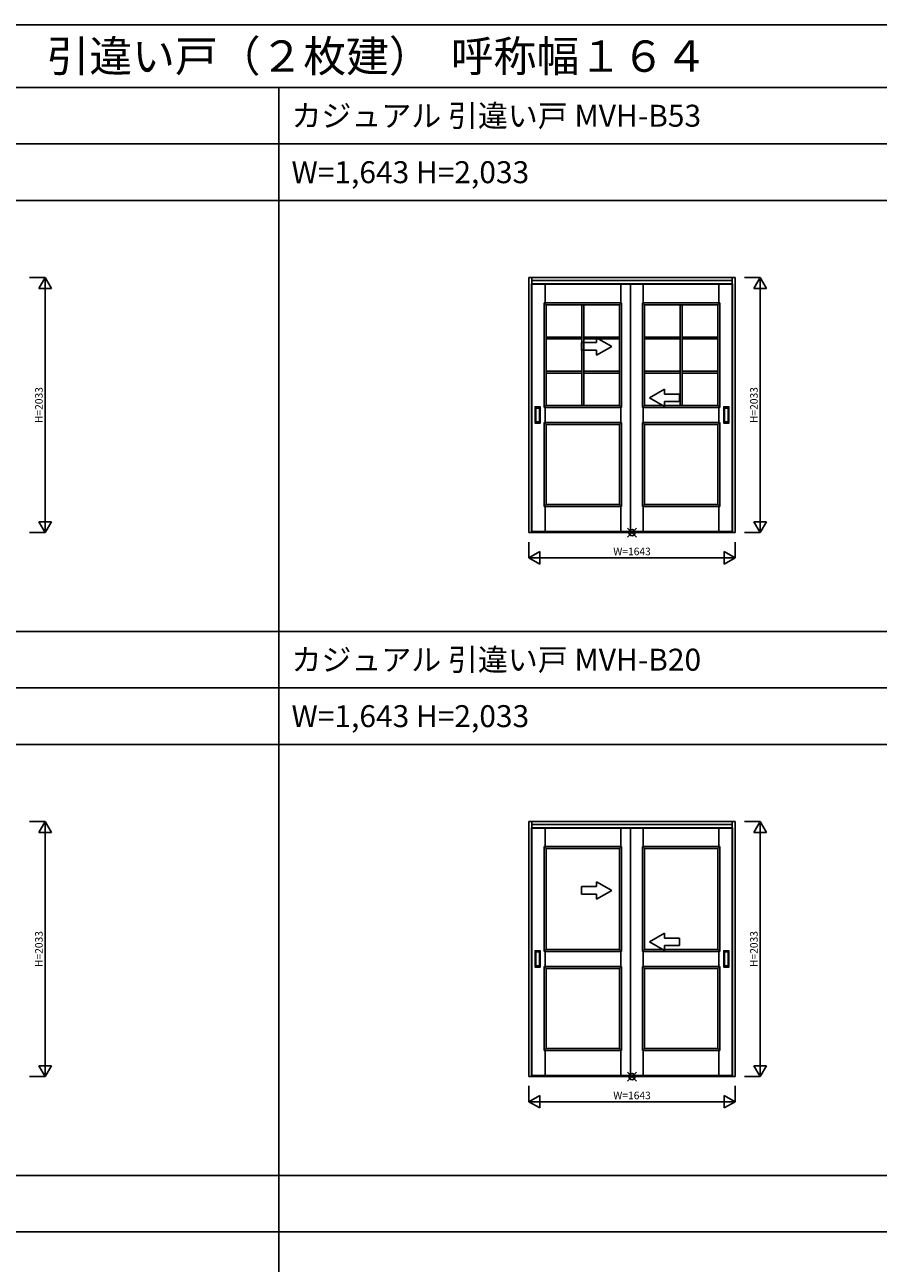
# Model space of a CAD drawing. Extents: x 0 to 28681, y 0 to 20000.
# Drawn here: x 15074 to 21877, y 10130 to 20000 of the extents above; entities that cross this region are included whole.
import ezdxf
from ezdxf.enums import TextEntityAlignment as Align

# ---------------------------------------------------------------- set-up
doc = ezdxf.new("R2010")
doc.units = 0
doc.layers.get('0').update_dxf_attribs({"linetype": 'CONTINUOUS'})
for name, color, linetype in [('YKK_A1', 4, 'CONTINUOUS'), ('YKK_F1', 7, 'CONTINUOUS'), ('YKK_IN', 1, 'CONTINUOUS'), ('YKK_N1', 2, 'CONTINUOUS')]:
    doc.layers.add(name, color=color, linetype=linetype)
doc.styles.get("Standard").update_dxf_attribs({"font": 'txt.shx', "bigfont": 'bigfont.shx'})

msp = doc.modelspace()

# ---------------------------------------------------------------- linework, layer by layer
at = {"layer": 'YKK_A1'}
for p, q in [((19117.1, 17985.5), (19093.1, 17985.5)), ((19093.1, 17985.5), (19093.1, 15952.5)), ((19117.1, 15952.5), (19117.1, 17985.5)), ((20712.1, 17985.5), (19117.1, 17985.5)), ((19117.1, 17985.5), (19117.1, 17955.5)), ((20712.1, 17955.5), (20712.1, 17985.5)), ((20736.1, 17985.5), (20712.1, 17985.5)), ((20712.1, 17985.5), (20712.1, 15952.5)), ((20736.1, 15952.5), (20736.1, 17985.5)), ((19112.6, 15960.5), (19112.6, 17935.5)), ((20716.6, 17935.5), (19112.6, 17935.5)), ((19117.1, 17961.5), (20712.1, 17961.5)), ((19117.1, 17931.5), (20712.1, 17931.5)), ((19221.6, 17785), (19221.6, 17935.5)), ((19221.6, 17785), (19221.6, 17935.5)), ((19824.6, 17785), (19824.6, 17935.5)), ((19902.6, 17935.5), (19902.6, 15960.5)), ((20004.6, 17785), (20004.6, 17935.5)), ((20004.6, 17785), (20004.6, 17935.5)), ((20607.6, 17785), (20607.6, 17935.5)), ((20716.6, 15960.5), (20716.6, 17935.5)), ((19215.1, 17785), (19831.1, 17785)), ((19215.1, 16950), (19215.1, 17785)), ((19231.1, 17769), (19215.1, 17785)), ((19215.1, 17785), (19215.1, 16950)), ((19831.1, 17785), (19215.1, 17785)), ((19231.1, 17769), (19215.1, 17785)), ((19231.1, 17769), (19815.1, 17769)), ((19231.1, 16966), (19231.1, 17769)), ((19231.1, 17769), (19231.1, 16966)), ((19815.1, 17769), (19231.1, 17769)), ((19515.6, 17769), (19515.6, 16966)), ((19530.6, 17769), (19530.6, 16966)), ((19815.1, 17769), (19831.1, 17785)), ((19815.1, 17769), (19831.1, 17785)), ((19815.1, 17769), (19815.1, 16966)), ((19815.1, 16966), (19815.1, 17769)), ((19831.1, 17785), (19831.1, 16950)), ((19831.1, 16950), (19831.1, 17785)), ((19998.1, 17785), (20614.1, 17785)), ((19998.1, 16950), (19998.1, 17785)), ((20014.1, 17769), (19998.1, 17785)), ((19998.1, 17785), (19998.1, 16950)), ((20614.1, 17785), (19998.1, 17785)), ((20014.1, 17769), (19998.1, 17785)), ((20014.1, 17769), (20598.1, 17769)), ((20014.1, 16966), (20014.1, 17769)), ((20014.1, 17769), (20014.1, 16966)), ((20598.1, 17769), (20014.1, 17769)), ((20298.6, 17769), (20298.6, 16966)), ((20313.6, 17769), (20313.6, 16966)), ((20598.1, 17769), (20614.1, 17785)), ((20598.1, 17769), (20614.1, 17785)), ((20598.1, 17769), (20598.1, 16966)), ((20598.1, 16966), (20598.1, 17769)), ((20614.1, 17785), (20614.1, 16950)), ((20614.1, 16950), (20614.1, 17785)), ((19515.6, 17511.3), (19231.1, 17511.3)), ((19515.6, 17496.3), (19231.1, 17496.3)), ((19815.1, 17511.3), (19530.6, 17511.3)), ((19815.1, 17496.3), (19530.6, 17496.3)), ((20298.6, 17511.3), (20014.1, 17511.3)), ((20298.6, 17496.3), (20014.1, 17496.3)), ((20598.1, 17511.3), (20313.6, 17511.3)), ((20598.1, 17496.3), (20313.6, 17496.3)), ((19515.6, 17238.7), (19231.1, 17238.7)), ((19515.6, 17223.7), (19231.1, 17223.7)), ((19815.1, 17238.7), (19530.6, 17238.7)), ((19815.1, 17223.7), (19530.6, 17223.7)), ((20298.6, 17238.7), (20014.1, 17238.7)), ((20298.6, 17223.7), (20014.1, 17223.7)), ((20598.1, 17238.7), (20313.6, 17238.7)), ((20598.1, 17223.7), (20313.6, 17223.7)), ((19141.6, 16826.5), (19141.6, 16954.5)), ((19182.6, 16955.5), (19142.6, 16955.5)), ((19147.6, 16836.5), (19147.6, 16944.5)), ((19148.6, 16945.5), (19176.6, 16945.5)), ((19177.6, 16944.5), (19177.6, 16836.5)), ((19183.6, 16826.5), (19183.6, 16954.5)), ((19215.1, 16950), (19231.1, 16966)), ((19215.1, 16950), (19231.1, 16966)), ((19215.1, 16950), (19831.1, 16950)), ((19831.1, 16950), (19215.1, 16950)), ((19221.6, 16830), (19221.6, 16950)), ((19231.1, 16966), (19815.1, 16966)), ((19815.1, 16966), (19231.1, 16966)), ((19831.1, 16950), (19815.1, 16966)), ((19831.1, 16950), (19815.1, 16966)), ((19824.6, 16830), (19824.6, 16950)), ((19998.1, 16950), (20014.1, 16966)), ((19998.1, 16950), (20014.1, 16966)), ((19998.1, 16950), (20614.1, 16950)), ((20614.1, 16950), (19998.1, 16950)), ((20004.6, 16830), (20004.6, 16950)), ((20014.1, 16966), (20598.1, 16966)), ((20598.1, 16966), (20014.1, 16966)), ((20614.1, 16950), (20598.1, 16966)), ((20614.1, 16950), (20598.1, 16966)), ((20607.6, 16830), (20607.6, 16950)), ((20645.6, 16826.5), (20645.6, 16954.5)), ((20646.6, 16955.5), (20686.6, 16955.5)), ((20651.6, 16944.5), (20651.6, 16836.5)), ((20680.6, 16945.5), (20652.6, 16945.5)), ((20681.6, 16836.5), (20681.6, 16944.5)), ((20687.6, 16826.5), (20687.6, 16954.5)), ((19182.6, 16825.5), (19142.6, 16825.5)), ((19176.6, 16835.5), (19148.6, 16835.5)), ((19231.1, 16814), (19215.1, 16830)), ((19215.1, 16830), (19215.1, 16160)), ((19831.1, 16830), (19215.1, 16830)), ((19215.1, 16160), (19215.1, 16830)), ((19215.1, 16830), (19831.1, 16830)), ((19231.1, 16814), (19231.1, 16176)), ((19815.1, 16814), (19231.1, 16814)), ((19231.1, 16176), (19231.1, 16814)), ((19231.1, 16814), (19815.1, 16814)), ((19815.1, 16814), (19831.1, 16830)), ((19815.1, 16176), (19815.1, 16814)), ((19815.1, 16814), (19815.1, 16176)), ((19831.1, 16160), (19831.1, 16830)), ((19831.1, 16830), (19831.1, 16160)), ((20014.1, 16814), (19998.1, 16830)), ((19998.1, 16830), (19998.1, 16160)), ((20614.1, 16830), (19998.1, 16830)), ((19998.1, 16160), (19998.1, 16830)), ((19998.1, 16830), (20614.1, 16830)), ((20014.1, 16814), (20014.1, 16176)), ((20598.1, 16814), (20014.1, 16814)), ((20014.1, 16176), (20014.1, 16814)), ((20014.1, 16814), (20598.1, 16814)), ((20598.1, 16814), (20614.1, 16830)), ((20598.1, 16176), (20598.1, 16814)), ((20598.1, 16814), (20598.1, 16176)), ((20614.1, 16160), (20614.1, 16830)), ((20614.1, 16830), (20614.1, 16160)), ((20646.6, 16825.5), (20686.6, 16825.5)), ((20652.6, 16835.5), (20680.6, 16835.5)), ((19231.1, 16176), (19215.1, 16160)), ((19215.1, 16160), (19231.1, 16176)), ((19215.1, 16160), (19831.1, 16160)), ((19831.1, 16160), (19215.1, 16160)), ((19221.6, 15960.5), (19221.6, 16160)), ((19221.6, 15960.5), (19221.6, 16160)), ((19231.1, 16176), (19815.1, 16176)), ((19815.1, 16176), (19231.1, 16176)), ((19831.1, 16160), (19815.1, 16176)), ((19815.1, 16176), (19831.1, 16160)), ((19824.6, 15960.5), (19824.6, 16160)), ((19824.6, 15960.5), (19824.6, 16160)), ((20014.1, 16176), (19998.1, 16160)), ((19998.1, 16160), (20014.1, 16176)), ((19998.1, 16160), (20614.1, 16160)), ((20614.1, 16160), (19998.1, 16160)), ((20004.6, 15960.5), (20004.6, 16160)), ((20004.6, 15960.5), (20004.6, 16160)), ((20014.1, 16176), (20598.1, 16176)), ((20598.1, 16176), (20014.1, 16176)), ((20614.1, 16160), (20598.1, 16176)), ((20598.1, 16176), (20614.1, 16160)), ((20607.6, 15960.5), (20607.6, 16160)), ((20607.6, 15960.5), (20607.6, 16160)), ((19093.1, 15952.5), (19117.1, 15952.5)), ((20716.6, 15960.5), (19112.6, 15960.5)), ((20712.1, 15956.5), (19117.1, 15956.5)), ((20712.1, 15952.5), (19117.1, 15952.5)), ((20712.1, 15952.5), (20736.1, 15952.5)), ((19117.1, 13650.5), (19093.1, 13650.5)), ((19093.1, 13650.5), (19093.1, 11617.5)), ((19117.1, 11617.5), (19117.1, 13650.5)), ((20712.1, 13650.5), (19117.1, 13650.5)), ((19117.1, 13650.5), (19117.1, 13620.5)), ((19117.1, 13626.5), (20712.1, 13626.5)), ((20712.1, 13620.5), (20712.1, 13650.5)), ((20736.1, 13650.5), (20712.1, 13650.5)), ((20712.1, 13650.5), (20712.1, 11617.5)), ((20736.1, 11617.5), (20736.1, 13650.5)), ((19112.6, 11625.5), (19112.6, 13600.5)), ((20716.6, 13600.5), (19112.6, 13600.5)), ((19117.1, 13596.5), (20712.1, 13596.5)), ((19221.6, 13450), (19221.6, 13600.5)), ((19221.6, 13450), (19221.6, 13600.5)), ((19824.6, 13450), (19824.6, 13600.5)), ((19902.6, 13600.5), (19902.6, 11625.5)), ((20004.6, 13450), (20004.6, 13600.5)), ((20004.6, 13450), (20004.6, 13600.5)), ((20607.6, 13450), (20607.6, 13600.5)), ((20716.6, 11625.5), (20716.6, 13600.5)), ((19215.1, 13450), (19831.1, 13450)), ((19215.1, 12615), (19215.1, 13450)), ((19231.1, 13434), (19215.1, 13450)), ((19215.1, 13450), (19215.1, 12615)), ((19831.1, 13450), (19215.1, 13450)), ((19231.1, 13434), (19215.1, 13450)), ((19231.1, 13434), (19815.1, 13434)), ((19231.1, 12631), (19231.1, 13434)), ((19231.1, 13434), (19231.1, 12631)), ((19815.1, 13434), (19231.1, 13434)), ((19815.1, 13434), (19831.1, 13450)), ((19815.1, 13434), (19831.1, 13450)), ((19815.1, 13434), (19815.1, 12631)), ((19815.1, 12631), (19815.1, 13434)), ((19831.1, 13450), (19831.1, 12615)), ((19831.1, 12615), (19831.1, 13450)), ((19998.1, 13450), (20614.1, 13450)), ((19998.1, 12615), (19998.1, 13450)), ((20014.1, 13434), (19998.1, 13450)), ((19998.1, 13450), (19998.1, 12615)), ((20614.1, 13450), (19998.1, 13450)), ((20014.1, 13434), (19998.1, 13450)), ((20014.1, 13434), (20598.1, 13434)), ((20014.1, 12631), (20014.1, 13434)), ((20014.1, 13434), (20014.1, 12631)), ((20598.1, 13434), (20014.1, 13434)), ((20598.1, 13434), (20614.1, 13450)), ((20598.1, 13434), (20614.1, 13450)), ((20598.1, 13434), (20598.1, 12631)), ((20598.1, 12631), (20598.1, 13434)), ((20614.1, 13450), (20614.1, 12615)), ((20614.1, 12615), (20614.1, 13450)), ((19141.6, 12491.5), (19141.6, 12619.5)), ((19182.6, 12620.5), (19142.6, 12620.5)), ((19147.6, 12501.5), (19147.6, 12609.5)), ((19148.6, 12610.5), (19176.6, 12610.5)), ((19177.6, 12609.5), (19177.6, 12501.5)), ((19183.6, 12491.5), (19183.6, 12619.5)), ((19215.1, 12615), (19231.1, 12631)), ((19215.1, 12615), (19231.1, 12631)), ((19215.1, 12615), (19831.1, 12615)), ((19831.1, 12615), (19215.1, 12615)), ((19221.6, 12495), (19221.6, 12615)), ((19231.1, 12631), (19815.1, 12631)), ((19815.1, 12631), (19231.1, 12631)), ((19831.1, 12615), (19815.1, 12631)), ((19831.1, 12615), (19815.1, 12631)), ((19824.6, 12495), (19824.6, 12615)), ((19998.1, 12615), (20014.1, 12631)), ((19998.1, 12615), (20014.1, 12631)), ((19998.1, 12615), (20614.1, 12615)), ((20614.1, 12615), (19998.1, 12615)), ((20004.6, 12495), (20004.6, 12615)), ((20014.1, 12631), (20598.1, 12631)), ((20598.1, 12631), (20014.1, 12631)), ((20614.1, 12615), (20598.1, 12631)), ((20614.1, 12615), (20598.1, 12631)), ((20607.6, 12495), (20607.6, 12615)), ((20645.6, 12491.5), (20645.6, 12619.5)), ((20646.6, 12620.5), (20686.6, 12620.5)), ((20651.6, 12609.5), (20651.6, 12501.5)), ((20680.6, 12610.5), (20652.6, 12610.5)), ((20681.6, 12501.5), (20681.6, 12609.5)), ((20687.6, 12491.5), (20687.6, 12619.5)), ((19182.6, 12490.5), (19142.6, 12490.5)), ((19176.6, 12500.5), (19148.6, 12500.5)), ((19231.1, 12479), (19215.1, 12495)), ((19215.1, 12495), (19215.1, 11825)), ((19831.1, 12495), (19215.1, 12495)), ((19215.1, 11825), (19215.1, 12495)), ((19215.1, 12495), (19831.1, 12495)), ((19231.1, 12479), (19231.1, 11841)), ((19815.1, 12479), (19231.1, 12479)), ((19231.1, 11841), (19231.1, 12479)), ((19231.1, 12479), (19815.1, 12479)), ((19815.1, 12479), (19831.1, 12495)), ((19815.1, 11841), (19815.1, 12479)), ((19815.1, 12479), (19815.1, 11841)), ((19831.1, 11825), (19831.1, 12495)), ((19831.1, 12495), (19831.1, 11825)), ((20014.1, 12479), (19998.1, 12495)), ((19998.1, 12495), (19998.1, 11825)), ((20614.1, 12495), (19998.1, 12495)), ((19998.1, 11825), (19998.1, 12495)), ((19998.1, 12495), (20614.1, 12495)), ((20014.1, 12479), (20014.1, 11841)), ((20598.1, 12479), (20014.1, 12479)), ((20014.1, 11841), (20014.1, 12479)), ((20014.1, 12479), (20598.1, 12479)), ((20598.1, 12479), (20614.1, 12495)), ((20598.1, 11841), (20598.1, 12479)), ((20598.1, 12479), (20598.1, 11841)), ((20614.1, 11825), (20614.1, 12495)), ((20614.1, 12495), (20614.1, 11825)), ((20646.6, 12490.5), (20686.6, 12490.5)), ((20652.6, 12500.5), (20680.6, 12500.5)), ((19231.1, 11841), (19215.1, 11825)), ((19215.1, 11825), (19231.1, 11841)), ((19215.1, 11825), (19831.1, 11825)), ((19831.1, 11825), (19215.1, 11825)), ((19221.6, 11625.5), (19221.6, 11825)), ((19221.6, 11625.5), (19221.6, 11825)), ((19231.1, 11841), (19815.1, 11841)), ((19815.1, 11841), (19231.1, 11841)), ((19831.1, 11825), (19815.1, 11841)), ((19815.1, 11841), (19831.1, 11825)), ((19824.6, 11625.5), (19824.6, 11825)), ((19824.6, 11625.5), (19824.6, 11825)), ((20014.1, 11841), (19998.1, 11825)), ((19998.1, 11825), (20014.1, 11841)), ((19998.1, 11825), (20614.1, 11825)), ((20614.1, 11825), (19998.1, 11825)), ((20004.6, 11625.5), (20004.6, 11825)), ((20004.6, 11625.5), (20004.6, 11825)), ((20014.1, 11841), (20598.1, 11841)), ((20598.1, 11841), (20014.1, 11841)), ((20614.1, 11825), (20598.1, 11841)), ((20598.1, 11841), (20614.1, 11825)), ((20607.6, 11625.5), (20607.6, 11825)), ((20607.6, 11625.5), (20607.6, 11825)), ((19093.1, 11617.5), (19117.1, 11617.5)), ((20716.6, 11625.5), (19112.6, 11625.5)), ((20712.1, 11621.5), (19117.1, 11621.5)), ((20712.1, 11617.5), (19117.1, 11617.5)), ((20712.1, 11617.5), (20736.1, 11617.5))]:
    msp.add_line(p, q, dxfattribs=at)
at = {"layer": 'YKK_A1', "linetype": 'Continuous', "extrusion": (-4.10207e-10, 0, -1)}
for p, q in [((19752.6, 17436.5), (19632.6, 17505.7, 0)), ((19632.6, 17466.5, 0), (19632.6, 17505.7, 0)), ((19632.6, 17466.5, 0), (19512.6, 17466.5, 0)), ((19512.6, 17466.5, 0), (19512.6, 17406.5, 0)), ((19512.6, 17406.5, 0), (19632.6, 17406.5, 0)), ((19752.6, 17436.5), (19632.6, 17367.2, 0)), ((19632.6, 17367.2, 0), (19632.6, 17406.5, 0)), ((19632.6, 13131.5, 0), (19512.6, 13131.5, 0)), ((19512.6, 13131.5, 0), (19512.6, 13071.5, 0)), ((19752.6, 13101.5), (19632.6, 13170.7, 0)), ((19632.6, 13131.5, 0), (19632.6, 13170.7, 0)), ((19512.6, 13071.5, 0), (19632.6, 13071.5, 0)), ((19752.6, 13101.5), (19632.6, 13032.2, 0)), ((19632.6, 13032.2, 0), (19632.6, 13071.5, 0))]:
    msp.add_line(p, q, dxfattribs=at)
at = {"layer": 'YKK_A1', "linetype": 'Continuous', "extrusion": (4.10207e-10, 0, -1)}
for p, q in [((20052.6, 17026.6), (20172.6, 17095.8, 0)), ((20172.6, 17056.6, 0), (20172.6, 17095.8, 0)), ((20052.6, 17026.6), (20172.6, 16957.3, 0)), ((20172.6, 17056.6, 0), (20292.6, 17056.6, 0)), ((20292.6, 16996.6, 0), (20172.6, 16996.6, 0)), ((20172.6, 16957.3, 0), (20172.6, 16996.6, 0)), ((20292.6, 17056.6, 0), (20292.6, 16996.6, 0)), ((20052.6, 12691.6), (20172.6, 12760.8, 0)), ((20172.6, 12721.6, 0), (20172.6, 12760.8, 0)), ((20052.6, 12691.6), (20172.6, 12622.3, 0)), ((20172.6, 12721.6, 0), (20292.6, 12721.6, 0)), ((20292.6, 12661.6, 0), (20172.6, 12661.6, 0)), ((20172.6, 12622.3, 0), (20172.6, 12661.6, 0)), ((20292.6, 12721.6, 0), (20292.6, 12661.6, 0))]:
    msp.add_line(p, q, dxfattribs=at)
at = {"layer": 'YKK_A1'}
for centre, start, end in [((19142.6, 16954.5), 90, 180), ((19148.6, 16944.5), 90, 180), ((19176.6, 16944.5), 0, 90), ((19182.6, 16954.5), 0, 90), ((20646.6, 16954.5), 90, 180), ((20652.6, 16944.5), 90, 180), ((20680.6, 16944.5), 360, 90), ((20686.6, 16954.5), 0, 90), ((19142.6, 16826.5), 180, 270), ((19148.6, 16836.5), 180, 270), ((19176.6, 16836.5), 270, 0), ((19182.6, 16826.5), 270, 0), ((20646.6, 16826.5), 180, 270), ((20652.6, 16836.5), 180, 270), ((20680.6, 16836.5), 270, 360), ((20686.6, 16826.5), 270, 0), ((19142.6, 12619.5), 90, 180), ((19148.6, 12609.5), 90, 180), ((19176.6, 12609.5), 0, 90), ((19182.6, 12619.5), 0, 90), ((20646.6, 12619.5), 90, 180), ((20652.6, 12609.5), 90, 180), ((20680.6, 12609.5), 360, 90), ((20686.6, 12619.5), 0, 90), ((19142.6, 12491.5), 180, 270), ((19148.6, 12501.5), 180, 270), ((19176.6, 12501.5), 270, 0), ((19182.6, 12491.5), 270, 0), ((20646.6, 12491.5), 180, 270), ((20652.6, 12501.5), 180, 270), ((20680.6, 12501.5), 270, 360), ((20686.6, 12491.5), 270, 0)]:
    msp.add_arc(centre, 1, start, end, dxfattribs=at)
at = {"layer": 'YKK_F1'}
for p, q in [((0, 20000), (28681, 20000)), ((0, 19500), (28500, 19500)), ((17100, 0), (17100, 19500)), ((0, 19050), (28500, 19050)), ((0, 18600), (28500, 18600)), ((0, 15165), (28500, 15165)), ((0, 14715), (28500, 14715)), ((0, 14265), (28500, 14265)), ((0, 10830), (28500, 10830)), ((0, 10380), (28500, 10380))]:
    msp.add_line(p, q, dxfattribs=at)
at = {"layer": 'YKK_IN', "linetype": 'Continuous'}
for p, q in [((19879.3, 15917.1), (19950, 15987.9)), ((19879.3, 15987.9), (19950, 15917.1)), ((19879.3, 11582.1), (19950, 11652.9)), ((19879.3, 11652.9), (19950, 11582.1))]:
    msp.add_line(p, q, dxfattribs=at)
for centre in [(19914.6, 15952.5), (19914.6, 11617.5)]:
    msp.add_circle(centre, 25, dxfattribs=at)
at = {"layer": 'YKK_N1', "linetype": 'Continuous'}
for p, q in [((15111.1, 17985.5), (15236.1, 17985.5)), ((15186.1, 17898.9), (15236.1, 17985.5)), ((15236.1, 17985.5), (15286.1, 17898.9)), ((15236.1, 17985.5), (15236.1, 15952.5)), ((20811.1, 17985.5), (20936.1, 17985.5)), ((20886.1, 17898.9), (20936.1, 17985.5)), ((20936.1, 17985.5), (20986.1, 17898.9)), ((20936.1, 17985.5), (20936.1, 15952.5)), ((15186.1, 17898.9), (15286.1, 17898.9)), ((20886.1, 17898.9), (20986.1, 17898.9)), ((15186.1, 16039.1), (15286.1, 16039.1)), ((15186.1, 16039.1), (15236.1, 15952.5)), ((15236.1, 15952.5), (15286.1, 16039.1)), ((20886.1, 16039.1), (20986.1, 16039.1)), ((20886.1, 16039.1), (20936.1, 15952.5)), ((20936.1, 15952.5), (20986.1, 16039.1)), ((15111.1, 15952.5), (15236.1, 15952.5)), ((20811.1, 15952.5), (20936.1, 15952.5)), ((19093.1, 15877.5), (19093.1, 15752.5)), ((19093.1, 15752.5), (19179.7, 15802.5)), ((19179.7, 15802.5), (19179.7, 15702.5)), ((20649.5, 15802.5), (20736.1, 15752.5)), ((20649.5, 15802.5), (20649.5, 15702.5)), ((20736.1, 15877.5), (20736.1, 15752.5)), ((19093.1, 15752.5), (19179.7, 15702.5)), ((19093.1, 15752.5), (20736.1, 15752.5)), ((20649.5, 15702.5), (20736.1, 15752.5)), ((15111.1, 13650.5), (15236.1, 13650.5)), ((15186.1, 13563.9), (15236.1, 13650.5)), ((15236.1, 13650.5), (15286.1, 13563.9)), ((15236.1, 13650.5), (15236.1, 11617.5)), ((20811.1, 13650.5), (20936.1, 13650.5)), ((20886.1, 13563.9), (20936.1, 13650.5)), ((20936.1, 13650.5), (20986.1, 13563.9)), ((20936.1, 13650.5), (20936.1, 11617.5)), ((15186.1, 13563.9), (15286.1, 13563.9)), ((20886.1, 13563.9), (20986.1, 13563.9)), ((15186.1, 11704.1), (15286.1, 11704.1)), ((15186.1, 11704.1), (15236.1, 11617.5)), ((15236.1, 11617.5), (15286.1, 11704.1)), ((20886.1, 11704.1), (20986.1, 11704.1)), ((20886.1, 11704.1), (20936.1, 11617.5)), ((20936.1, 11617.5), (20986.1, 11704.1)), ((15111.1, 11617.5), (15236.1, 11617.5)), ((20811.1, 11617.5), (20936.1, 11617.5)), ((19093.1, 11542.5), (19093.1, 11417.5)), ((19093.1, 11417.5), (19179.7, 11467.5)), ((19179.7, 11467.5), (19179.7, 11367.5)), ((20649.5, 11467.5), (20736.1, 11417.5)), ((20649.5, 11467.5), (20649.5, 11367.5)), ((20736.1, 11542.5), (20736.1, 11417.5)), ((19093.1, 11417.5), (19179.7, 11367.5)), ((19093.1, 11417.5), (20736.1, 11417.5)), ((20649.5, 11367.5), (20736.1, 11417.5))]:
    msp.add_line(p, q, dxfattribs=at)

# ---------------------------------------------------------------- texts
for s, height, p in [('ＭＶＨＣＡ＿Ｈ０１  木質インテリア建材  ラフォレスタ  室内引戸  ラウンドレール  カジュアル\u3000引違い戸（２枚建）  呼称幅１６４', 250, (500, 19625)), ('カジュアル 引違い戸 MVH-B53', 175, (17200, 19187.5)), ('W=1,643 H=2,033', 175, (17200, 18737.5)), ('カジュアル 引違い戸 MVH-B20', 175, (17200, 14852.5)), ('W=1,643 H=2,033', 175, (17200, 14402.5))]:
    msp.add_text(s, height=height).set_placement(p)
at = {"layer": 'YKK_N1'}
for p in [(15194.1, 16969), (20894.1, 16969), (15194.1, 12634), (20894.1, 12634)]:
    msp.add_text('H=2033', height=60, rotation=90, dxfattribs=at).set_placement(p, align=Align.MIDDLE)
at = {"layer": 'YKK_N1', "linetype": 'Continuous'}
for p in [(19914.6, 15794.5), (19914.6, 11459.5)]:
    msp.add_text('W=1643', height=60, dxfattribs=at).set_placement(p, align=Align.MIDDLE)

doc.saveas('drawing.dxf')
